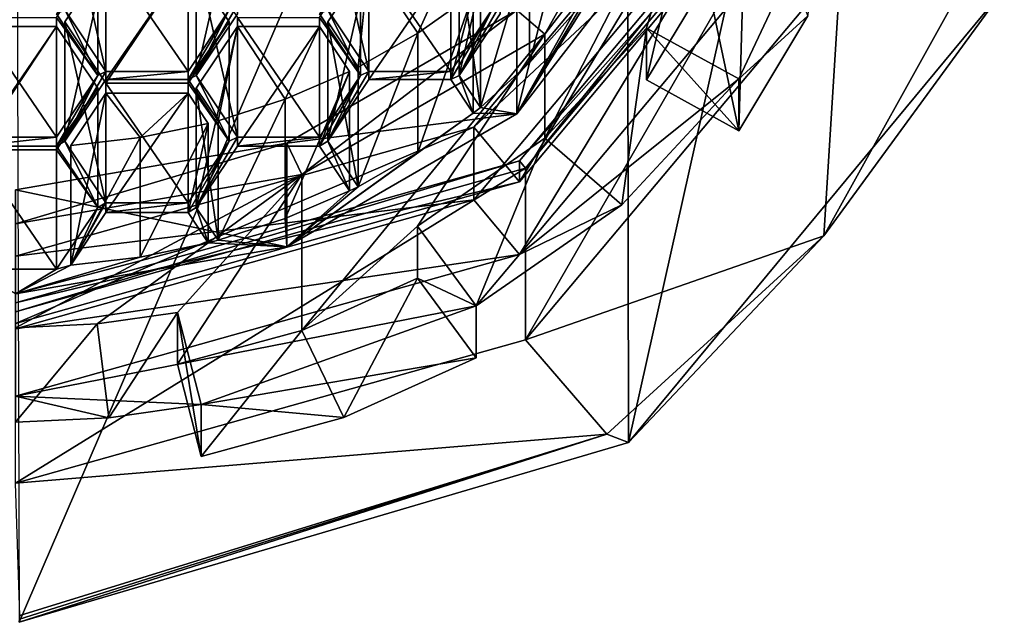
# Model space of a CAD drawing. Units: millimetres. Extents: x -22 to 22, y -179 to 22.
# Drawn here: x 0 to 10, y -179 to -173 of the extents above; entities that cross this region are included whole.
import ezdxf

# ---------------------------------------------------------------- set-up
doc = ezdxf.new("R2010")
doc.units = ezdxf.units.MM
doc.header["$LTSCALE"] = 127.314815
for name, color, linetype in [('222', 7, 'CONTINUOUS'), ('224', 7, 'CONTINUOUS'), ('226', 7, 'CONTINUOUS'), ('227', 7, 'CONTINUOUS'), ('228', 7, 'CONTINUOUS'), ('229', 7, 'CONTINUOUS'), ('230', 7, 'CONTINUOUS'), ('231', 7, 'CONTINUOUS'), ('234', 7, 'CONTINUOUS'), ('236', 7, 'CONTINUOUS'), ('237', 7, 'CONTINUOUS'), ('266', 7, 'CONTINUOUS'), ('267', 7, 'CONTINUOUS'), ('270', 7, 'CONTINUOUS'), ('271', 7, 'CONTINUOUS'), ('272', 7, 'CONTINUOUS'), ('273', 7, 'CONTINUOUS'), ('277', 7, 'CONTINUOUS'), ('284', 7, 'CONTINUOUS'), ('285', 7, 'CONTINUOUS'), ('286', 7, 'CONTINUOUS'), ('287', 7, 'CONTINUOUS'), ('288', 7, 'CONTINUOUS'), ('289', 7, 'CONTINUOUS'), ('29', 7, 'CONTINUOUS'), ('290', 7, 'CONTINUOUS'), ('291', 7, 'CONTINUOUS'), ('295', 7, 'CONTINUOUS'), ('296', 7, 'CONTINUOUS'), ('297', 7, 'CONTINUOUS'), ('298', 7, 'CONTINUOUS'), ('299', 7, 'CONTINUOUS'), ('309', 7, 'CONTINUOUS'), ('310', 7, 'CONTINUOUS'), ('311', 7, 'CONTINUOUS'), ('313', 7, 'CONTINUOUS'), ('314', 7, 'CONTINUOUS'), ('315', 7, 'CONTINUOUS'), ('316', 7, 'CONTINUOUS'), ('317', 7, 'CONTINUOUS'), ('318', 7, 'CONTINUOUS'), ('319', 7, 'CONTINUOUS'), ('320', 7, 'CONTINUOUS'), ('321', 7, 'CONTINUOUS'), ('322', 7, 'CONTINUOUS'), ('323', 7, 'CONTINUOUS'), ('324', 7, 'CONTINUOUS'), ('325', 7, 'CONTINUOUS'), ('327', 7, 'CONTINUOUS'), ('328', 7, 'CONTINUOUS'), ('365', 7, 'CONTINUOUS'), ('369', 7, 'CONTINUOUS'), ('370', 7, 'CONTINUOUS'), ('39', 7, 'CONTINUOUS'), ('42', 7, 'CONTINUOUS'), ('44', 7, 'CONTINUOUS'), ('698', 7, 'CONTINUOUS'), ('700', 7, 'CONTINUOUS'), ('704', 7, 'CONTINUOUS')]:
    doc.layers.add(name, color=color, linetype=linetype)

msp = doc.modelspace()

# ---------------------------------------------------------------- linework, layer by layer
at = {"layer": '222', "color": 252, "linetype": 'Continuous', "true_color": 0x8c8c8c}
for points in [[(7.1328, -170.5574, 218.6704), (4.8495, -174.33, 220.8486), (4.4085, -173.8046, 220.5452), (7.1328, -170.5574, 218.6704)], [(7.8462, -170.7577, 218.7861), (4.8495, -174.33, 220.8486), (7.1328, -170.5574, 218.6704), (7.8462, -170.7577, 218.7861)], [(4.8495, -174.33, 220.8486), (0, -175.6947, 221.6365), (4.4085, -173.8046, 220.5452), (4.8495, -174.33, 220.8486)], [(4.4085, -173.8046, 220.5452), (0, -175.6947, 221.6365), (0, -175.0452, 221.2615), (4.4085, -173.8046, 220.5452)]]:
    msp.add_3dface(points, dxfattribs=at)
at = {"layer": '224', "color": 252, "linetype": 'Continuous', "true_color": 0x8c8c8c}
for points in [[(7.1328, -171.2574, 217.458), (4.4085, -174.5046, 219.3328), (4.8495, -175.03, 219.6361), (7.1328, -171.2574, 217.458)], [(7.8462, -171.4577, 217.5737), (7.1328, -171.2574, 217.458), (4.8495, -175.03, 219.6361), (7.8462, -171.4577, 217.5737)], [(4.4085, -174.5046, 219.3328), (0, -175.7452, 220.049), (4.8495, -175.03, 219.6361), (4.4085, -174.5046, 219.3328)], [(4.8495, -175.03, 219.6361), (0, -175.7452, 220.049), (0, -176.3947, 220.424), (4.8495, -175.03, 219.6361)]]:
    msp.add_3dface(points, dxfattribs=at)
at = {"layer": '226', "color": 252, "linetype": 'Continuous', "true_color": 0x8c8c8c}
for points in [[(6.6521, -172.3858, 216.3774), (7.0293, -171.3496, 215.7792), (6.958, -173.8388, 217.2164), (6.6521, -172.3858, 216.3774)], [(6.958, -173.8388, 217.2164), (7.0293, -171.3496, 215.7792), (7.622, -172.7341, 216.5785), (6.958, -173.8388, 217.2164)], [(6.0724, -173.3503, 216.9343), (6.6521, -172.3858, 216.3774), (6.958, -173.8388, 217.2164), (6.0724, -173.3503, 216.9343)], [(2.7558, -175.7605, 218.3258), (3.8686, -175.2589, 218.0362), (3.1573, -176.6008, 218.811), (2.7558, -175.7605, 218.3258)], [(3.8686, -175.2589, 218.0362), (4.4327, -176.0258, 218.479), (3.1573, -176.6008, 218.811), (3.8686, -175.2589, 218.0362)], [(1.5584, -176.0876, 218.5147), (2.7558, -175.7605, 218.3258), (1.7856, -176.9754, 219.0272), (1.5584, -176.0876, 218.5147)], [(1.7856, -176.9754, 219.0272), (2.7558, -175.7605, 218.3258), (3.1573, -176.6008, 218.811), (1.7856, -176.9754, 219.0272)]]:
    msp.add_3dface(points, dxfattribs=at)
at = {"layer": '227', "color": 252, "linetype": 'Continuous', "true_color": 0x8c8c8c}
for points in [[(7.8454, -170.5593, 219.1334), (4.8496, -174.1293, 221.1946), (7.8462, -170.7577, 218.7861), (7.8454, -170.5593, 219.1334)], [(4.8496, -174.1293, 221.1946), (4.8495, -174.33, 220.8486), (7.8462, -170.7577, 218.7861), (4.8496, -174.1293, 221.1946)], [(4.8496, -174.1293, 221.1946), (0, -175.4947, 221.9829), (4.8495, -174.33, 220.8486), (4.8496, -174.1293, 221.1946)], [(0, -175.4947, 221.9829), (0, -175.6947, 221.6365), (4.8495, -174.33, 220.8486), (0, -175.4947, 221.9829)]]:
    msp.add_3dface(points, dxfattribs=at)
at = {"layer": '228', "color": 252, "linetype": 'Continuous', "true_color": 0x8c8c8c}
for points in [[(7.1328, -170.5574, 218.6704), (4.4085, -173.8046, 220.5452), (7.1328, -171.2574, 217.458), (7.1328, -170.5574, 218.6704)], [(4.4085, -173.8046, 220.5452), (4.4085, -174.5046, 219.3328), (7.1328, -171.2574, 217.458), (4.4085, -173.8046, 220.5452)], [(4.4085, -173.8046, 220.5452), (0, -175.0452, 221.2615), (4.4085, -174.5046, 219.3328), (4.4085, -173.8046, 220.5452)], [(0, -175.0452, 221.2615), (0, -175.7452, 220.049), (4.4085, -174.5046, 219.3328), (0, -175.0452, 221.2615)]]:
    msp.add_3dface(points, dxfattribs=at)
at = {"layer": '229', "color": 252, "linetype": 'Continuous', "true_color": 0x8c8c8c}
for points in [[(7.8462, -171.4577, 217.5737), (4.8495, -175.03, 219.6361), (6.958, -173.3388, 218.0824), (7.8462, -171.4577, 217.5737)], [(7.622, -172.7341, 216.5785), (7.8462, -171.4577, 217.5737), (6.958, -173.3388, 218.0824), (7.622, -172.7341, 216.5785)], [(6.958, -173.8388, 217.2164), (7.622, -172.7341, 216.5785), (6.958, -173.3388, 218.0824), (6.958, -173.8388, 217.2164)], [(6.958, -173.3388, 218.0824), (4.8495, -175.03, 219.6361), (5.8336, -174.5521, 218.7828), (6.958, -173.3388, 218.0824)], [(5.8336, -174.5521, 218.7828), (4.8495, -175.03, 219.6361), (4.4327, -175.5258, 219.345), (5.8336, -174.5521, 218.7828)], [(4.8495, -175.03, 219.6361), (0, -176.3947, 220.424), (4.4327, -175.5258, 219.345), (4.8495, -175.03, 219.6361)], [(4.4327, -175.5258, 219.345), (0, -176.3947, 220.424), (1.7856, -176.4754, 219.8932), (4.4327, -175.5258, 219.345)], [(4.4327, -176.0258, 218.479), (4.4327, -175.5258, 219.345), (1.7856, -176.4754, 219.8932), (4.4327, -176.0258, 218.479)], [(3.1573, -176.6008, 218.811), (4.4327, -176.0258, 218.479), (1.7856, -176.4754, 219.8932), (3.1573, -176.6008, 218.811)], [(0, -176.3947, 220.424), (0, -176.6447, 219.991), (0.8985, -176.6022, 219.9665), (0, -176.3947, 220.424)], [(1.7856, -176.4754, 219.8932), (0, -176.3947, 220.424), (0.8985, -176.6022, 219.9665), (1.7856, -176.4754, 219.8932)], [(1.7856, -176.9754, 219.0272), (3.1573, -176.6008, 218.811), (1.7856, -176.4754, 219.8932), (1.7856, -176.9754, 219.0272)]]:
    msp.add_3dface(points, dxfattribs=at)
at = {"layer": '230', "color": 252, "linetype": 'Continuous', "true_color": 0x8c8c8c}
for points in [[(6.0724, -172.8503, 217.8003), (5.0911, -173.909, 218.4116), (6.6518, -170.8861, 218.9757), (6.0724, -172.8503, 217.8003)], [(6.6518, -170.8861, 218.9757), (5.0911, -173.909, 218.4116), (5.0912, -172.9091, 220.1437), (6.6518, -170.8861, 218.9757)], [(6.6521, -172.3858, 216.3774), (6.0724, -173.3503, 216.9343), (6.6518, -170.8861, 218.9757), (6.6521, -172.3858, 216.3774)], [(6.0724, -173.3503, 216.9343), (6.0724, -172.8503, 217.8003), (6.6518, -170.8861, 218.9757), (6.0724, -173.3503, 216.9343)], [(5.0912, -172.9091, 220.1437), (2.7558, -175.7605, 218.3258), (2.7553, -174.2607, 220.924), (5.0912, -172.9091, 220.1437)], [(3.8686, -174.7589, 218.9022), (2.7558, -175.7605, 218.3258), (5.0912, -172.9091, 220.1437), (3.8686, -174.7589, 218.9022)], [(5.0911, -173.909, 218.4116), (3.8686, -174.7589, 218.9022), (5.0912, -172.9091, 220.1437), (5.0911, -173.909, 218.4116)], [(0, -174.7354, 221.1981), (2.7553, -174.2607, 220.924), (0, -175.7354, 219.466), (0, -174.7354, 221.1981)], [(0, -175.7354, 219.466), (2.7553, -174.2607, 220.924), (0.7849, -175.6982, 219.4446), (0, -175.7354, 219.466)], [(0.7849, -175.6982, 219.4446), (2.7553, -174.2607, 220.924), (1.5584, -175.5876, 219.3807), (0.7849, -175.6982, 219.4446)], [(2.7558, -175.7605, 218.3258), (1.5584, -176.0876, 218.5147), (2.7553, -174.2607, 220.924), (2.7558, -175.7605, 218.3258)], [(2.7553, -174.2607, 220.924), (1.5584, -176.0876, 218.5147), (1.5584, -175.5876, 219.3807), (2.7553, -174.2607, 220.924)], [(3.8686, -175.2589, 218.0362), (2.7558, -175.7605, 218.3258), (3.8686, -174.7589, 218.9022), (3.8686, -175.2589, 218.0362)]]:
    msp.add_3dface(points, dxfattribs=at)
at = {"layer": '231', "color": 252, "linetype": 'Continuous', "true_color": 0x8c8c8c}
for points in [[(4.8232, -173.6774, 218.2779), (5.8476, -172.036, 217.3302), (6.3022, -171.7604, 217.1711), (4.8232, -173.6774, 218.2779)], [(5.4526, -172.6285, 217.6723), (5.8476, -172.036, 217.3302), (4.8232, -173.6774, 218.2779), (5.4526, -172.6285, 217.6723)], [(0.79, -173.3076, 218.0643), (0.395, -172.7151, 217.7223), (0.4744, -172.6754, 217.6993), (0.79, -173.3076, 218.0643)], [(0.8694, -173.2679, 218.0414), (0.79, -173.3076, 218.0643), (0.4744, -172.6754, 217.6993), (0.8694, -173.2679, 218.0414)], [(1.6594, -173.3473, 218.0873), (1.6594, -173.2679, 218.0414), (2.0544, -172.6754, 217.6993), (1.6594, -173.3473, 218.0873)], [(1.6594, -173.3473, 218.0873), (2.0544, -172.6754, 217.6993), (1.7388, -173.3076, 218.0643), (1.6594, -173.3473, 218.0873)], [(1.7388, -173.3076, 218.0643), (2.0544, -172.6754, 217.6993), (2.1338, -172.6285, 217.6723), (1.7388, -173.3076, 218.0643)], [(2.1338, -172.7151, 217.7223), (1.7388, -173.3076, 218.0643), (2.1338, -172.6285, 217.6723), (2.1338, -172.7151, 217.7223)], [(3.3188, -173.3076, 218.0643), (2.9238, -172.7151, 217.7223), (3.0032, -172.6754, 217.6993), (3.3188, -173.3076, 218.0643)], [(3.3982, -173.2679, 218.0414), (3.3188, -173.3076, 218.0643), (3.0032, -172.6754, 217.6993), (3.3982, -173.2679, 218.0414)], [(4.2676, -173.3076, 218.0643), (4.1882, -173.3473, 218.0873), (4.5832, -172.6754, 217.6993), (4.2676, -173.3076, 218.0643)], [(4.5832, -172.6754, 217.6993), (4.1882, -173.3473, 218.0873), (4.1882, -173.2679, 218.0414), (4.5832, -172.6754, 217.6993)], [(4.6626, -172.7151, 217.7223), (4.2676, -173.3076, 218.0643), (4.6626, -172.6285, 217.6723), (4.6626, -172.7151, 217.7223)], [(4.6626, -172.6285, 217.6723), (4.2676, -173.3076, 218.0643), (4.5832, -172.6754, 217.6993), (4.6626, -172.6285, 217.6723)], [(5.366, -172.715, 217.7222), (5.4526, -172.6285, 217.6723), (4.8232, -173.6774, 218.2779), (5.366, -172.715, 217.7222)], [(4.9465, -173.1852, 217.9937), (5.366, -172.715, 217.7222), (4.8232, -173.6774, 218.2779), (4.9465, -173.1852, 217.9937)], [(5.8336, -174.5521, 218.7828), (5.0911, -173.909, 218.4116), (6.0724, -172.8503, 217.8003), (5.8336, -174.5521, 218.7828)], [(6.958, -173.3388, 218.0824), (5.8336, -174.5521, 218.7828), (6.0724, -172.8503, 217.8003), (6.958, -173.3388, 218.0824)], [(4.4723, -173.6147, 218.2416), (4.9465, -173.1852, 217.9937), (4.8232, -173.6774, 218.2779), (4.4723, -173.6147, 218.2416)], [(0.4744, -173.9398, 218.4293), (0.79, -173.3076, 218.0643), (0.8694, -173.2679, 218.0414), (0.4744, -173.9398, 218.4293)], [(0.8694, -173.3473, 218.0873), (0.4744, -173.9398, 218.4293), (0.8694, -173.2679, 218.0414), (0.8694, -173.3473, 218.0873)], [(1.6594, -173.3473, 218.0873), (0.8694, -173.3473, 218.0873), (1.6594, -173.2679, 218.0414), (1.6594, -173.3473, 218.0873)], [(1.6594, -173.2679, 218.0414), (0.8694, -173.3473, 218.0873), (0.8694, -173.2679, 218.0414), (1.6594, -173.2679, 218.0414)], [(3.3982, -173.3473, 218.0873), (3.0032, -173.9398, 218.4293), (3.3982, -173.2679, 218.0414), (3.3982, -173.3473, 218.0873)], [(3.0032, -173.9398, 218.4293), (3.3188, -173.3076, 218.0643), (3.3982, -173.2679, 218.0414), (3.0032, -173.9398, 218.4293)], [(4.1882, -173.3473, 218.0873), (3.3982, -173.3473, 218.0873), (4.1882, -173.2679, 218.0414), (4.1882, -173.3473, 218.0873)], [(3.3982, -173.3473, 218.0873), (3.3982, -173.2679, 218.0414), (4.1882, -173.2679, 218.0414), (3.3982, -173.3473, 218.0873)], [(0.79, -173.3076, 218.0643), (0.395, -173.9867, 218.4564), (0.395, -173.9001, 218.4064), (0.79, -173.3076, 218.0643)], [(0.395, -173.9867, 218.4564), (0.79, -173.3076, 218.0643), (0.4744, -173.9398, 218.4293), (0.395, -173.9867, 218.4564)], [(2.0544, -173.9398, 218.4293), (1.6594, -173.3473, 218.0873), (1.7388, -173.3076, 218.0643), (2.0544, -173.9398, 218.4293)], [(2.1338, -173.9001, 218.4064), (2.0544, -173.9398, 218.4293), (1.7388, -173.3076, 218.0643), (2.1338, -173.9001, 218.4064)], [(3.0032, -173.9398, 218.4293), (2.9238, -173.9867, 218.4564), (3.3188, -173.3076, 218.0643), (3.0032, -173.9398, 218.4293)], [(2.9238, -173.9867, 218.4564), (2.9238, -173.9001, 218.4064), (3.3188, -173.3076, 218.0643), (2.9238, -173.9867, 218.4564)], [(4.2676, -173.3076, 218.0643), (4.4034, -173.6701, 218.2736), (4.1882, -173.3473, 218.0873), (4.2676, -173.3076, 218.0643)], [(4.2676, -173.3076, 218.0643), (4.4723, -173.6147, 218.2416), (4.4034, -173.6701, 218.2736), (4.2676, -173.3076, 218.0643)], [(4.4034, -173.6701, 218.2736), (4.4723, -173.6147, 218.2416), (4.8232, -173.6774, 218.2779), (4.4034, -173.6701, 218.2736)], [(3.8708, -174.0491, 218.4925), (4.4034, -173.6701, 218.2736), (2.6106, -174.9577, 219.017), (3.8708, -174.0491, 218.4925)], [(2.6106, -174.9577, 219.017), (4.4034, -173.6701, 218.2736), (4.8232, -173.6774, 218.2779), (2.6106, -174.9577, 219.017)], [(0.395, -173.9867, 218.4564), (-0.395, -173.9867, 218.4564), (0.395, -173.9001, 218.4064), (0.395, -173.9867, 218.4564)], [(0.395, -173.9001, 218.4064), (-0.395, -173.9867, 218.4564), (-0.395, -173.9001, 218.4064), (0.395, -173.9001, 218.4064)], [(0.79, -174.5792, 218.7985), (0.395, -173.9867, 218.4564), (0.4744, -173.9398, 218.4293), (0.79, -174.5792, 218.7985)], [(0.8694, -174.5323, 218.7714), (0.79, -174.5792, 218.7985), (0.4744, -173.9398, 218.4293), (0.8694, -174.5323, 218.7714)], [(1.6594, -174.5323, 218.7714), (2.0544, -173.9398, 218.4293), (1.6594, -174.6261, 218.8256), (1.6594, -174.5323, 218.7714)], [(1.6594, -174.6261, 218.8256), (2.0544, -173.9398, 218.4293), (1.7388, -174.5792, 218.7985), (1.6594, -174.6261, 218.8256)], [(1.7388, -174.5792, 218.7985), (2.0544, -173.9398, 218.4293), (2.1338, -173.9001, 218.4064), (1.7388, -174.5792, 218.7985)], [(2.1338, -173.9867, 218.4564), (1.7388, -174.5792, 218.7985), (2.1338, -173.9001, 218.4064), (2.1338, -173.9867, 218.4564)], [(2.9238, -173.9867, 218.4564), (2.1338, -173.9867, 218.4564), (2.9238, -173.9001, 218.4064), (2.9238, -173.9867, 218.4564)], [(2.9238, -173.9001, 218.4064), (2.1338, -173.9867, 218.4564), (2.1338, -173.9001, 218.4064), (2.9238, -173.9001, 218.4064)], [(3.0032, -173.9398, 218.4293), (3.2119, -174.4188, 218.7059), (2.9238, -173.9867, 218.4564), (3.0032, -173.9398, 218.4293)], [(3.0032, -173.9398, 218.4293), (3.2949, -174.3774, 218.682), (3.2119, -174.4188, 218.7059), (3.0032, -173.9398, 218.4293)], [(4.4327, -175.5258, 219.345), (3.8686, -174.7589, 218.9022), (5.0911, -173.909, 218.4116), (4.4327, -175.5258, 219.345)], [(5.8336, -174.5521, 218.7828), (4.4327, -175.5258, 219.345), (5.0911, -173.909, 218.4116), (5.8336, -174.5521, 218.7828)], [(3.2949, -174.3774, 218.682), (3.8708, -174.0491, 218.4925), (2.6106, -174.9577, 219.017), (3.2949, -174.3774, 218.682)], [(2.5945, -174.6849, 218.8595), (3.2119, -174.4188, 218.7059), (2.6106, -174.9577, 219.017), (2.5945, -174.6849, 218.8595)], [(3.2119, -174.4188, 218.7059), (3.2949, -174.3774, 218.682), (2.6106, -174.9577, 219.017), (3.2119, -174.4188, 218.7059)], [(0.395, -175.1717, 219.1406), (0.79, -174.5792, 218.7985), (0.5321, -175.132, 219.1177), (0.395, -175.1717, 219.1406)], [(0.79, -174.5792, 218.7985), (0.8694, -174.5323, 218.7714), (0.5321, -175.132, 219.1177), (0.79, -174.5792, 218.7985)], [(0.5321, -175.132, 219.1177), (0.8694, -174.5323, 218.7714), (0.8694, -174.6261, 218.8256), (0.5321, -175.132, 219.1177)], [(0.8694, -174.5323, 218.7714), (1.6594, -174.5323, 218.7714), (0.8694, -174.6261, 218.8256), (0.8694, -174.5323, 218.7714)], [(0.8694, -174.6261, 218.8256), (1.6594, -174.5323, 218.7714), (1.6594, -174.6261, 218.8256), (0.8694, -174.6261, 218.8256)], [(1.8539, -174.9179, 218.9941), (1.6594, -174.6261, 218.8256), (1.7388, -174.5792, 218.7985), (1.8539, -174.9179, 218.9941)], [(1.9481, -174.8931, 218.9797), (1.8539, -174.9179, 218.9941), (1.7388, -174.5792, 218.7985), (1.9481, -174.8931, 218.9797)], [(1.9481, -174.8931, 218.9797), (2.5945, -174.6849, 218.8595), (2.6106, -174.9577, 219.017), (1.9481, -174.8931, 218.9797)], [(1.9481, -174.8931, 218.9797), (2.6106, -174.9577, 219.017), (1.8539, -174.9179, 218.9941), (1.9481, -174.8931, 218.9797)], [(1.1994, -175.0545, 219.0729), (1.8539, -174.9179, 218.9941), (0, -175.4075, 219.2767), (1.1994, -175.0545, 219.0729)], [(0, -175.4075, 219.2767), (1.8539, -174.9179, 218.9941), (2.6106, -174.9577, 219.017), (0, -175.4075, 219.2767)], [(0.5321, -175.132, 219.1177), (1.1994, -175.0545, 219.0729), (0, -175.4075, 219.2767), (0.5321, -175.132, 219.1177)], [(-0.395, -175.1717, 219.1406), (0.395, -175.1717, 219.1406), (0, -175.4075, 219.2767), (-0.395, -175.1717, 219.1406)], [(0.395, -175.1717, 219.1406), (0.5321, -175.132, 219.1177), (0, -175.4075, 219.2767), (0.395, -175.1717, 219.1406)], [(0.8985, -176.6022, 219.9665), (0.7849, -175.6982, 219.4446), (1.5584, -175.5876, 219.3807), (0.8985, -176.6022, 219.9665)], [(1.7856, -176.4754, 219.8932), (0.8985, -176.6022, 219.9665), (1.5584, -175.5876, 219.3807), (1.7856, -176.4754, 219.8932)], [(0.8985, -176.6022, 219.9665), (0, -176.6447, 219.991), (0.7849, -175.6982, 219.4446), (0.8985, -176.6022, 219.9665)], [(0, -176.6447, 219.991), (0, -175.7354, 219.466), (0.7849, -175.6982, 219.4446), (0, -176.6447, 219.991)]]:
    msp.add_3dface(points, dxfattribs=at)
at = {"layer": '234', "color": 252, "linetype": 'Continuous', "true_color": 0x8c8c8c}
for points in [[(1.5584, -176.0876, 218.5147), (1.7856, -176.9754, 219.0272), (1.5584, -175.5876, 219.3807), (1.5584, -176.0876, 218.5147)], [(1.7856, -176.9754, 219.0272), (1.7856, -176.4754, 219.8932), (1.5584, -175.5876, 219.3807), (1.7856, -176.9754, 219.0272)]]:
    msp.add_3dface(points, dxfattribs=at)
at = {"layer": '236', "color": 252, "linetype": 'Continuous', "true_color": 0x8c8c8c}
for points in [[(6.0724, -173.3503, 216.9343), (6.958, -173.8388, 217.2164), (6.0724, -172.8503, 217.8003), (6.0724, -173.3503, 216.9343)], [(6.958, -173.8388, 217.2164), (6.958, -173.3388, 218.0824), (6.0724, -172.8503, 217.8003), (6.958, -173.8388, 217.2164)]]:
    msp.add_3dface(points, dxfattribs=at)
at = {"layer": '237', "color": 252, "linetype": 'Continuous', "true_color": 0x8c8c8c}
for points in [[(4.4327, -175.5258, 219.345), (3.8686, -175.2589, 218.0362), (3.8686, -174.7589, 218.9022), (4.4327, -175.5258, 219.345)], [(4.4327, -176.0258, 218.479), (3.8686, -175.2589, 218.0362), (4.4327, -175.5258, 219.345), (4.4327, -176.0258, 218.479)]]:
    msp.add_3dface(points, dxfattribs=at)
at = {"layer": '266', "color": 252, "linetype": 'Continuous', "true_color": 0x8c8c8c}
for points in [[(0.395, -174.0217, 221.1324), (0.79, -173.4292, 220.7904), (0.79, -174.5792, 218.7985), (0.395, -174.0217, 221.1324)], [(0.395, -174.0217, 221.1324), (0.79, -174.5792, 218.7985), (0.395, -175.1717, 219.1406), (0.395, -174.0217, 221.1324)]]:
    msp.add_3dface(points, dxfattribs=at)
at = {"layer": '267', "color": 252, "linetype": 'Continuous', "true_color": 0x8c8c8c}
for points in [[(-0.395, -174.0217, 221.1324), (0.395, -174.0217, 221.1324), (0.395, -175.1717, 219.1406), (-0.395, -174.0217, 221.1324)], [(-0.395, -174.0217, 221.1324), (0.395, -175.1717, 219.1406), (-0.395, -175.1717, 219.1406), (-0.395, -174.0217, 221.1324)]]:
    msp.add_3dface(points, dxfattribs=at)
at = {"layer": '270', "color": 252, "linetype": 'Continuous', "true_color": 0x8c8c8c}
for points in [[(0.395, -172.8367, 220.4483), (-0.395, -172.8367, 220.4483), (-0.395, -173.9867, 218.4564), (0.395, -172.8367, 220.4483)], [(0.395, -172.8367, 220.4483), (-0.395, -173.9867, 218.4564), (0.395, -173.9867, 218.4564), (0.395, -172.8367, 220.4483)]]:
    msp.add_3dface(points, dxfattribs=at)
at = {"layer": '271', "color": 252, "linetype": 'Continuous', "true_color": 0x8c8c8c}
for points in [[(0.79, -173.4292, 220.7904), (0.395, -172.8367, 220.4483), (0.395, -173.9867, 218.4564), (0.79, -173.4292, 220.7904)], [(0.79, -174.5792, 218.7985), (0.79, -173.4292, 220.7904), (0.395, -173.9867, 218.4564), (0.79, -174.5792, 218.7985)]]:
    msp.add_3dface(points, dxfattribs=at)
at = {"layer": '272', "color": 252, "linetype": 'Continuous', "true_color": 0x8c8c8c}
for points in [[(0.395, -172.7501, 220.3983), (0.79, -172.1576, 220.0562), (0.79, -173.3076, 218.0643), (0.395, -172.7501, 220.3983)], [(0.395, -172.7501, 220.3983), (0.79, -173.3076, 218.0643), (0.395, -173.9001, 218.4064), (0.395, -172.7501, 220.3983)]]:
    msp.add_3dface(points, dxfattribs=at)
at = {"layer": '273', "color": 252, "linetype": 'Continuous', "true_color": 0x8c8c8c}
for points in [[(-0.395, -172.7501, 220.3983), (0.395, -172.7501, 220.3983), (0.395, -173.9001, 218.4064), (-0.395, -172.7501, 220.3983)], [(-0.395, -172.7501, 220.3983), (0.395, -173.9001, 218.4064), (-0.395, -173.9001, 218.4064), (-0.395, -172.7501, 220.3983)]]:
    msp.add_3dface(points, dxfattribs=at)
at = {"layer": '277', "color": 252, "linetype": 'Continuous', "true_color": 0x8c8c8c}
msp.add_3dface([(0.79, -173.3076, 218.0643), (0.79, -172.1576, 220.0562), (0.395, -172.7151, 217.7223), (0.79, -173.3076, 218.0643)], dxfattribs=at)
at = {"layer": '284', "color": 252, "linetype": 'Continuous', "true_color": 0x8c8c8c}
for points in [[(2.0544, -172.7898, 220.4212), (1.6594, -172.1973, 220.0791), (1.6594, -173.3473, 218.0873), (2.0544, -172.7898, 220.4212)], [(2.0544, -172.7898, 220.4212), (1.6594, -173.3473, 218.0873), (2.0544, -173.9398, 218.4293), (2.0544, -172.7898, 220.4212)]]:
    msp.add_3dface(points, dxfattribs=at)
at = {"layer": '285', "color": 252, "linetype": 'Continuous', "true_color": 0x8c8c8c}
for points in [[(1.6594, -173.3823, 220.7633), (2.0544, -172.7898, 220.4212), (2.0544, -173.9398, 218.4293), (1.6594, -173.3823, 220.7633)], [(1.6594, -173.3823, 220.7633), (2.0544, -173.9398, 218.4293), (1.6594, -174.5323, 218.7714), (1.6594, -173.3823, 220.7633)]]:
    msp.add_3dface(points, dxfattribs=at)
at = {"layer": '286', "color": 252, "linetype": 'Continuous', "true_color": 0x8c8c8c}
for points in [[(0.8694, -173.3823, 220.7633), (1.6594, -173.3823, 220.7633), (1.6594, -174.5323, 218.7714), (0.8694, -173.3823, 220.7633)], [(0.8694, -173.3823, 220.7633), (1.6594, -174.5323, 218.7714), (0.8694, -174.5323, 218.7714), (0.8694, -173.3823, 220.7633)]]:
    msp.add_3dface(points, dxfattribs=at)
at = {"layer": '287', "color": 252, "linetype": 'Continuous', "true_color": 0x8c8c8c}
for points in [[(0.4744, -172.7898, 220.4212), (0.8694, -173.3823, 220.7633), (0.8694, -174.5323, 218.7714), (0.4744, -172.7898, 220.4212)], [(0.4744, -172.7898, 220.4212), (0.8694, -174.5323, 218.7714), (0.4744, -173.9398, 218.4293), (0.4744, -172.7898, 220.4212)]]:
    msp.add_3dface(points, dxfattribs=at)
at = {"layer": '288', "color": 252, "linetype": 'Continuous', "true_color": 0x8c8c8c}
for points in [[(0.8694, -172.1973, 220.0791), (0.4744, -172.7898, 220.4212), (0.4744, -173.9398, 218.4293), (0.8694, -172.1973, 220.0791)], [(0.8694, -172.1973, 220.0791), (0.4744, -173.9398, 218.4293), (0.8694, -173.3473, 218.0873), (0.8694, -172.1973, 220.0791)]]:
    msp.add_3dface(points, dxfattribs=at)
at = {"layer": '289', "color": 252, "linetype": 'Continuous', "true_color": 0x8c8c8c}
for points in [[(1.6594, -172.1973, 220.0791), (0.8694, -172.1973, 220.0791), (0.8694, -173.3473, 218.0873), (1.6594, -172.1973, 220.0791)], [(1.6594, -173.3473, 218.0873), (1.6594, -172.1973, 220.0791), (0.8694, -173.3473, 218.0873), (1.6594, -173.3473, 218.0873)]]:
    msp.add_3dface(points, dxfattribs=at)
at = {"layer": '29', "color": 254, "linetype": 'Continuous', "true_color": 0xe6e6e6}
for points in [[(5.8779, -165.0063, 239.8297), (5.8962, -176.8403, 219.3058), (9.5106, -160.6762, 237.3297), (5.8779, -165.0063, 239.8297)], [(5.8962, -176.8403, 219.3058), (9.5139, -172.4725, 216.8773), (9.5106, -160.6762, 237.3297), (5.8962, -176.8403, 219.3058)], [(0, -166.6603, 240.7846), (0.0346, -178.5711, 220.1543), (5.8779, -165.0063, 239.8297), (0, -166.6603, 240.7846)], [(0.0346, -178.5711, 220.1543), (5.8962, -176.8403, 219.3058), (5.8779, -165.0063, 239.8297), (0.0346, -178.5711, 220.1543)]]:
    msp.add_3dface(points, dxfattribs=at)
at = {"layer": '290', "color": 252, "linetype": 'Continuous', "true_color": 0x8c8c8c}
for points in [[(0.8694, -172.1179, 220.0333), (1.6594, -172.1179, 220.0333), (1.6594, -173.2679, 218.0414), (0.8694, -172.1179, 220.0333)], [(0.8694, -172.1179, 220.0333), (1.6594, -173.2679, 218.0414), (0.8694, -173.2679, 218.0414), (0.8694, -172.1179, 220.0333)]]:
    msp.add_3dface(points, dxfattribs=at)
at = {"layer": '291', "color": 252, "linetype": 'Continuous', "true_color": 0x8c8c8c}
for points in [[(0.4744, -171.5254, 219.6912), (0.8694, -172.1179, 220.0333), (0.8694, -173.2679, 218.0414), (0.4744, -171.5254, 219.6912)], [(0.4744, -171.5254, 219.6912), (0.8694, -173.2679, 218.0414), (0.4744, -172.6754, 217.6993), (0.4744, -171.5254, 219.6912)]]:
    msp.add_3dface(points, dxfattribs=at)
at = {"layer": '295', "color": 252, "linetype": 'Continuous', "true_color": 0x8c8c8c}
msp.add_3dface([(1.6594, -173.2679, 218.0414), (1.6594, -172.1179, 220.0333), (2.0544, -172.6754, 217.6993), (1.6594, -173.2679, 218.0414)], dxfattribs=at)
at = {"layer": '296', "color": 252, "linetype": 'Continuous', "true_color": 0x8c8c8c}
for points in [[(1.1994, -173.9045, 221.0648), (1.8539, -173.7679, 220.9859), (1.1994, -175.0545, 219.0729), (1.1994, -173.9045, 221.0648)], [(1.8539, -173.7679, 220.9859), (1.8539, -174.9179, 218.9941), (1.1994, -175.0545, 219.0729), (1.8539, -173.7679, 220.9859)], [(0.5321, -173.982, 221.1095), (1.1994, -173.9045, 221.0648), (0.5321, -175.132, 219.1177), (0.5321, -173.982, 221.1095)], [(1.1994, -173.9045, 221.0648), (1.1994, -175.0545, 219.0729), (0.5321, -175.132, 219.1177), (1.1994, -173.9045, 221.0648)]]:
    msp.add_3dface(points, dxfattribs=at)
at = {"layer": '297', "color": 252, "linetype": 'Continuous', "true_color": 0x8c8c8c}
for points in [[(0.8694, -173.4761, 220.8174), (0.5321, -173.982, 221.1095), (0.5321, -175.132, 219.1177), (0.8694, -173.4761, 220.8174)], [(0.8694, -173.4761, 220.8174), (0.5321, -175.132, 219.1177), (0.8694, -174.6261, 218.8256), (0.8694, -173.4761, 220.8174)]]:
    msp.add_3dface(points, dxfattribs=at)
at = {"layer": '298', "color": 252, "linetype": 'Continuous', "true_color": 0x8c8c8c}
for points in [[(1.6594, -173.4761, 220.8174), (0.8694, -173.4761, 220.8174), (0.8694, -174.6261, 218.8256), (1.6594, -173.4761, 220.8174)], [(1.6594, -173.4761, 220.8174), (0.8694, -174.6261, 218.8256), (1.6594, -174.6261, 218.8256), (1.6594, -173.4761, 220.8174)]]:
    msp.add_3dface(points, dxfattribs=at)
at = {"layer": '299', "color": 252, "linetype": 'Continuous', "true_color": 0x8c8c8c}
for points in [[(1.8539, -173.7679, 220.9859), (1.6594, -173.4761, 220.8174), (1.6594, -174.6261, 218.8256), (1.8539, -173.7679, 220.9859)], [(1.8539, -174.9179, 218.9941), (1.8539, -173.7679, 220.9859), (1.6594, -174.6261, 218.8256), (1.8539, -174.9179, 218.9941)]]:
    msp.add_3dface(points, dxfattribs=at)
at = {"layer": '309', "color": 252, "linetype": 'Continuous', "true_color": 0x8c8c8c}
for points in [[(4.9465, -172.0352, 219.9856), (5.366, -171.565, 219.7141), (4.9465, -173.1852, 217.9937), (4.9465, -172.0352, 219.9856)], [(5.366, -171.565, 219.7141), (5.366, -172.715, 217.7222), (4.9465, -173.1852, 217.9937), (5.366, -171.565, 219.7141)], [(4.4723, -172.4647, 220.2335), (4.9465, -172.0352, 219.9856), (4.4723, -173.6147, 218.2416), (4.4723, -172.4647, 220.2335)], [(4.9465, -172.0352, 219.9856), (4.9465, -173.1852, 217.9937), (4.4723, -173.6147, 218.2416), (4.9465, -172.0352, 219.9856)]]:
    msp.add_3dface(points, dxfattribs=at)
at = {"layer": '310', "color": 252, "linetype": 'Continuous', "true_color": 0x8c8c8c}
for points in [[(4.2676, -172.1576, 220.0562), (4.4723, -172.4647, 220.2335), (4.4723, -173.6147, 218.2416), (4.2676, -172.1576, 220.0562)], [(4.2676, -172.1576, 220.0562), (4.4723, -173.6147, 218.2416), (4.2676, -173.3076, 218.0643), (4.2676, -172.1576, 220.0562)]]:
    msp.add_3dface(points, dxfattribs=at)
at = {"layer": '311', "color": 252, "linetype": 'Continuous', "true_color": 0x8c8c8c}
for points in [[(4.6626, -171.5651, 219.7141), (4.2676, -172.1576, 220.0562), (4.2676, -173.3076, 218.0643), (4.6626, -171.5651, 219.7141)], [(4.6626, -171.5651, 219.7141), (4.2676, -173.3076, 218.0643), (4.6626, -172.7151, 217.7223), (4.6626, -171.5651, 219.7141)]]:
    msp.add_3dface(points, dxfattribs=at)
at = {"layer": '313', "color": 252, "linetype": 'Continuous', "true_color": 0x8c8c8c}
for points in [[(3.8708, -172.8991, 220.4843), (4.4034, -172.5201, 220.2655), (3.8708, -174.0491, 218.4925), (3.8708, -172.8991, 220.4843)], [(4.4034, -172.5201, 220.2655), (4.4034, -173.6701, 218.2736), (3.8708, -174.0491, 218.4925), (4.4034, -172.5201, 220.2655)], [(3.2949, -173.2274, 220.6739), (3.8708, -172.8991, 220.4843), (3.2949, -174.3774, 218.682), (3.2949, -173.2274, 220.6739)], [(3.8708, -172.8991, 220.4843), (3.8708, -174.0491, 218.4925), (3.2949, -174.3774, 218.682), (3.8708, -172.8991, 220.4843)]]:
    msp.add_3dface(points, dxfattribs=at)
at = {"layer": '314', "color": 252, "linetype": 'Continuous', "true_color": 0x8c8c8c}
for points in [[(3.0032, -172.7898, 220.4212), (3.2949, -173.2274, 220.6739), (3.2949, -174.3774, 218.682), (3.0032, -172.7898, 220.4212)], [(3.0032, -172.7898, 220.4212), (3.2949, -174.3774, 218.682), (3.0032, -173.9398, 218.4293), (3.0032, -172.7898, 220.4212)]]:
    msp.add_3dface(points, dxfattribs=at)
at = {"layer": '315', "color": 252, "linetype": 'Continuous', "true_color": 0x8c8c8c}
for points in [[(3.3982, -172.1973, 220.0791), (3.0032, -172.7898, 220.4212), (3.0032, -173.9398, 218.4293), (3.3982, -172.1973, 220.0791)], [(3.3982, -172.1973, 220.0791), (3.0032, -173.9398, 218.4293), (3.3982, -173.3473, 218.0873), (3.3982, -172.1973, 220.0791)]]:
    msp.add_3dface(points, dxfattribs=at)
at = {"layer": '316', "color": 252, "linetype": 'Continuous', "true_color": 0x8c8c8c}
for points in [[(4.1882, -172.1973, 220.0791), (3.3982, -172.1973, 220.0791), (3.3982, -173.3473, 218.0873), (4.1882, -172.1973, 220.0791)], [(4.1882, -172.1973, 220.0791), (3.3982, -173.3473, 218.0873), (4.1882, -173.3473, 218.0873), (4.1882, -172.1973, 220.0791)]]:
    msp.add_3dface(points, dxfattribs=at)
at = {"layer": '317', "color": 252, "linetype": 'Continuous', "true_color": 0x8c8c8c}
for points in [[(4.4034, -172.5201, 220.2655), (4.1882, -172.1973, 220.0791), (4.1882, -173.3473, 218.0873), (4.4034, -172.5201, 220.2655)], [(4.4034, -173.6701, 218.2736), (4.4034, -172.5201, 220.2655), (4.1882, -173.3473, 218.0873), (4.4034, -173.6701, 218.2736)]]:
    msp.add_3dface(points, dxfattribs=at)
at = {"layer": '318', "color": 252, "linetype": 'Continuous', "true_color": 0x8c8c8c}
for points in [[(2.5945, -173.5349, 220.8514), (3.2119, -173.2688, 220.6978), (2.5945, -174.6849, 218.8595), (2.5945, -173.5349, 220.8514)], [(3.2119, -173.2688, 220.6978), (3.2119, -174.4188, 218.7059), (2.5945, -174.6849, 218.8595), (3.2119, -173.2688, 220.6978)], [(1.9481, -173.7431, 220.9716), (2.5945, -173.5349, 220.8514), (1.9481, -174.8931, 218.9797), (1.9481, -173.7431, 220.9716)], [(2.5945, -173.5349, 220.8514), (2.5945, -174.6849, 218.8595), (1.9481, -174.8931, 218.9797), (2.5945, -173.5349, 220.8514)]]:
    msp.add_3dface(points, dxfattribs=at)
at = {"layer": '319', "color": 252, "linetype": 'Continuous', "true_color": 0x8c8c8c}
for points in [[(1.7388, -173.4292, 220.7904), (1.9481, -173.7431, 220.9716), (1.9481, -174.8931, 218.9797), (1.7388, -173.4292, 220.7904)], [(1.7388, -173.4292, 220.7904), (1.9481, -174.8931, 218.9797), (1.7388, -174.5792, 218.7985), (1.7388, -173.4292, 220.7904)]]:
    msp.add_3dface(points, dxfattribs=at)
at = {"layer": '320', "color": 252, "linetype": 'Continuous', "true_color": 0x8c8c8c}
for points in [[(2.1338, -172.8367, 220.4483), (1.7388, -173.4292, 220.7904), (1.7388, -174.5792, 218.7985), (2.1338, -172.8367, 220.4483)], [(2.1338, -172.8367, 220.4483), (1.7388, -174.5792, 218.7985), (2.1338, -173.9867, 218.4564), (2.1338, -172.8367, 220.4483)]]:
    msp.add_3dface(points, dxfattribs=at)
at = {"layer": '321', "color": 252, "linetype": 'Continuous', "true_color": 0x8c8c8c}
for points in [[(2.9238, -172.8367, 220.4483), (2.1338, -172.8367, 220.4483), (2.1338, -173.9867, 218.4564), (2.9238, -172.8367, 220.4483)], [(2.9238, -172.8367, 220.4483), (2.1338, -173.9867, 218.4564), (2.9238, -173.9867, 218.4564), (2.9238, -172.8367, 220.4483)]]:
    msp.add_3dface(points, dxfattribs=at)
at = {"layer": '322', "color": 252, "linetype": 'Continuous', "true_color": 0x8c8c8c}
for points in [[(3.2119, -173.2688, 220.6978), (2.9238, -172.8367, 220.4483), (2.9238, -173.9867, 218.4564), (3.2119, -173.2688, 220.6978)], [(3.2119, -174.4188, 218.7059), (3.2119, -173.2688, 220.6978), (2.9238, -173.9867, 218.4564), (3.2119, -174.4188, 218.7059)]]:
    msp.add_3dface(points, dxfattribs=at)
at = {"layer": '323', "color": 252, "linetype": 'Continuous', "true_color": 0x8c8c8c}
for points in [[(2.1338, -172.7501, 220.3983), (2.9238, -172.7501, 220.3983), (2.9238, -173.9001, 218.4064), (2.1338, -172.7501, 220.3983)], [(2.1338, -172.7501, 220.3983), (2.9238, -173.9001, 218.4064), (2.1338, -173.9001, 218.4064), (2.1338, -172.7501, 220.3983)]]:
    msp.add_3dface(points, dxfattribs=at)
at = {"layer": '324', "color": 252, "linetype": 'Continuous', "true_color": 0x8c8c8c}
for points in [[(1.7388, -172.1576, 220.0562), (2.1338, -172.7501, 220.3983), (2.1338, -173.9001, 218.4064), (1.7388, -172.1576, 220.0562)], [(1.7388, -172.1576, 220.0562), (2.1338, -173.9001, 218.4064), (1.7388, -173.3076, 218.0643), (1.7388, -172.1576, 220.0562)]]:
    msp.add_3dface(points, dxfattribs=at)
at = {"layer": '325', "color": 252, "linetype": 'Continuous', "true_color": 0x8c8c8c}
for points in [[(2.1338, -171.5651, 219.7141), (1.7388, -172.1576, 220.0562), (1.7388, -173.3076, 218.0643), (2.1338, -171.5651, 219.7141)], [(2.1338, -171.5651, 219.7141), (1.7388, -173.3076, 218.0643), (2.1338, -172.7151, 217.7223), (2.1338, -171.5651, 219.7141)]]:
    msp.add_3dface(points, dxfattribs=at)
at = {"layer": '327', "color": 252, "linetype": 'Continuous', "true_color": 0x8c8c8c}
msp.add_3dface([(3.3188, -172.1576, 220.0562), (2.9238, -172.7151, 217.7223), (3.3188, -173.3076, 218.0643), (3.3188, -172.1576, 220.0562)], dxfattribs=at)
at = {"layer": '328', "color": 252, "linetype": 'Continuous', "true_color": 0x8c8c8c}
for points in [[(2.9238, -172.7501, 220.3983), (3.3188, -172.1576, 220.0562), (3.3188, -173.3076, 218.0643), (2.9238, -172.7501, 220.3983)], [(2.9238, -173.9001, 218.4064), (2.9238, -172.7501, 220.3983), (3.3188, -173.3076, 218.0643), (2.9238, -173.9001, 218.4064)]]:
    msp.add_3dface(points, dxfattribs=at)
at = {"layer": '365', "color": 252, "linetype": 'Continuous', "true_color": 0x8c8c8c}
for points in [[(3.0032, -171.5254, 219.6912), (3.3982, -172.1179, 220.0333), (3.3982, -173.2679, 218.0414), (3.0032, -171.5254, 219.6912)], [(3.0032, -171.5254, 219.6912), (3.3982, -173.2679, 218.0414), (3.0032, -172.6754, 217.6993), (3.0032, -171.5254, 219.6912)]]:
    msp.add_3dface(points, dxfattribs=at)
at = {"layer": '369', "color": 252, "linetype": 'Continuous', "true_color": 0x8c8c8c}
msp.add_3dface([(4.1882, -172.1179, 220.0333), (4.5832, -172.6754, 217.6993), (4.1882, -173.2679, 218.0414), (4.1882, -172.1179, 220.0333)], dxfattribs=at)
at = {"layer": '370', "color": 252, "linetype": 'Continuous', "true_color": 0x8c8c8c}
for points in [[(3.3982, -172.1179, 220.0333), (4.1882, -172.1179, 220.0333), (4.1882, -173.2679, 218.0414), (3.3982, -172.1179, 220.0333)], [(3.3982, -173.2679, 218.0414), (3.3982, -172.1179, 220.0333), (4.1882, -173.2679, 218.0414), (3.3982, -173.2679, 218.0414)]]:
    msp.add_3dface(points, dxfattribs=at)
at = {"layer": '39', "color": 42, "linetype": 'Continuous', "true_color": 0xcd9632}
for points in [[(9.5139, -172.4725, 216.8773), (5.8962, -176.8403, 219.3058), (7.7763, -174.8506, 217.8005), (9.5139, -172.4725, 216.8773)], [(9.0902, -172.4854, 216.4349), (9.5139, -172.4725, 216.8773), (7.7763, -174.8506, 217.8005), (9.0902, -172.4854, 216.4349)], [(7.7763, -174.8506, 217.8005), (5.8962, -176.8403, 219.3058), (5.688, -176.7584, 218.902), (7.7763, -174.8506, 217.8005)], [(5.8962, -176.8403, 219.3058), (0.0346, -178.5711, 220.1543), (5.688, -176.7584, 218.902), (5.8962, -176.8403, 219.3058)], [(5.688, -176.7584, 218.902), (0.0346, -178.5711, 220.1543), (0.037, -178.5422, 220.0315), (5.688, -176.7584, 218.902)], [(0.0393, -178.5057, 219.9108), (5.688, -176.7584, 218.902), (0.037, -178.5422, 220.0315), (0.0393, -178.5057, 219.9108)]]:
    msp.add_3dface(points, dxfattribs=at)
at = {"layer": '42', "color": 1, "linetype": 'Continuous'}
for points in [[(7.9415, -172.2339, 216.2897), (7.7763, -174.8506, 217.8005), (4.9075, -175.8503, 218.3777), (7.9415, -172.2339, 216.2897)], [(9.0902, -172.4854, 216.4349), (7.7763, -174.8506, 217.8005), (7.9415, -172.2339, 216.2897), (9.0902, -172.4854, 216.4349)], [(7.7763, -174.8506, 217.8005), (5.688, -176.7584, 218.902), (4.9075, -175.8503, 218.3777), (7.7763, -174.8506, 217.8005)], [(5.688, -176.7584, 218.902), (0, -177.2313, 219.175), (4.9075, -175.8503, 218.3777), (5.688, -176.7584, 218.902)], [(5.688, -176.7584, 218.902), (0.0393, -178.5057, 219.9108), (0, -177.2313, 219.175), (5.688, -176.7584, 218.902)]]:
    msp.add_3dface(points, dxfattribs=at)
at = {"layer": '44', "color": 1, "linetype": 'Continuous'}
for points in [[(7.9402, -170.5867, 219.1493), (4.9075, -175.8503, 218.3777), (4.9069, -174.2004, 221.2356), (7.9402, -170.5867, 219.1493)], [(7.9415, -172.2339, 216.2897), (4.9075, -175.8503, 218.3777), (7.9402, -170.5867, 219.1493), (7.9415, -172.2339, 216.2897)], [(4.9075, -175.8503, 218.3777), (0, -177.2313, 219.175), (4.9069, -174.2004, 221.2356), (4.9075, -175.8503, 218.3777)], [(0, -177.2313, 219.175), (0, -175.5813, 222.0329), (4.9069, -174.2004, 221.2356), (0, -177.2313, 219.175)]]:
    msp.add_3dface(points, dxfattribs=at)
at = {"layer": '698', "color": 252, "linetype": 'Continuous', "true_color": 0x8c8c8c}
for points in [[(6.302, -170.7607, 218.9033), (5.0912, -172.9091, 220.1437), (4.8234, -172.6772, 220.0098), (6.302, -170.7607, 218.9033)], [(6.6518, -170.8861, 218.9757), (5.0912, -172.9091, 220.1437), (6.302, -170.7607, 218.9033), (6.6518, -170.8861, 218.9757)], [(4.8234, -172.6772, 220.0098), (2.7553, -174.2607, 220.924), (2.6104, -173.9577, 220.7491), (4.8234, -172.6772, 220.0098)], [(5.0912, -172.9091, 220.1437), (2.7553, -174.2607, 220.924), (4.8234, -172.6772, 220.0098), (5.0912, -172.9091, 220.1437)], [(2.7553, -174.2607, 220.924), (0, -174.7354, 221.1981), (2.6104, -173.9577, 220.7491), (2.7553, -174.2607, 220.924)], [(2.6104, -173.9577, 220.7491), (0, -174.7354, 221.1981), (0, -174.4075, 221.0088), (2.6104, -173.9577, 220.7491)]]:
    msp.add_3dface(points, dxfattribs=at)
at = {"layer": '700', "color": 252, "linetype": 'Continuous', "true_color": 0x8c8c8c}
for points in [[(4.8232, -173.6774, 218.2779), (6.3022, -171.7604, 217.1711), (4.8234, -172.6772, 220.0098), (4.8232, -173.6774, 218.2779)], [(4.8232, -173.6774, 218.2779), (4.8234, -172.6772, 220.0098), (2.6104, -173.9577, 220.7491), (4.8232, -173.6774, 218.2779)], [(2.6106, -174.9577, 219.017), (4.8232, -173.6774, 218.2779), (2.6104, -173.9577, 220.7491), (2.6106, -174.9577, 219.017)], [(2.6106, -174.9577, 219.017), (2.6104, -173.9577, 220.7491), (0, -174.4075, 221.0088), (2.6106, -174.9577, 219.017)], [(0, -175.4075, 219.2767), (2.6106, -174.9577, 219.017), (0, -174.4075, 221.0088), (0, -175.4075, 219.2767)]]:
    msp.add_3dface(points, dxfattribs=at)
at = {"layer": '704', "linetype": 'Continuous'}
for points in [[(7.8454, -170.5593, 219.1334), (4.9069, -174.2004, 221.2356), (4.8496, -174.1293, 221.1946), (7.8454, -170.5593, 219.1334)], [(7.9402, -170.5867, 219.1493), (4.9069, -174.2004, 221.2356), (7.8454, -170.5593, 219.1334), (7.9402, -170.5867, 219.1493)], [(0.4744, -172.7898, 220.4212), (0.8694, -172.1973, 220.0791), (0.8694, -173.3823, 220.7633), (0.4744, -172.7898, 220.4212)], [(0.8694, -172.1973, 220.0791), (1.6594, -172.1973, 220.0791), (0.8694, -173.3823, 220.7633), (0.8694, -172.1973, 220.0791)], [(0.8694, -173.3823, 220.7633), (1.6594, -172.1973, 220.0791), (1.6594, -173.3823, 220.7633), (0.8694, -173.3823, 220.7633)], [(1.6594, -173.3823, 220.7633), (1.6594, -172.1973, 220.0791), (2.0544, -172.7898, 220.4212), (1.6594, -173.3823, 220.7633)], [(3.0032, -172.7898, 220.4212), (3.3982, -172.1973, 220.0791), (3.2949, -173.2274, 220.6739), (3.0032, -172.7898, 220.4212)], [(3.2949, -173.2274, 220.6739), (3.3982, -172.1973, 220.0791), (3.8708, -172.8991, 220.4843), (3.2949, -173.2274, 220.6739)], [(3.3982, -172.1973, 220.0791), (4.1882, -172.1973, 220.0791), (3.8708, -172.8991, 220.4843), (3.3982, -172.1973, 220.0791)], [(4.1882, -172.1973, 220.0791), (4.4034, -172.5201, 220.2655), (3.8708, -172.8991, 220.4843), (4.1882, -172.1973, 220.0791)], [(-0.395, -172.8367, 220.4483), (0.395, -172.8367, 220.4483), (-0.395, -174.0217, 221.1324), (-0.395, -172.8367, 220.4483)], [(-0.395, -174.0217, 221.1324), (0.395, -172.8367, 220.4483), (0.395, -174.0217, 221.1324), (-0.395, -174.0217, 221.1324)], [(0.395, -172.8367, 220.4483), (0.79, -173.4292, 220.7904), (0.395, -174.0217, 221.1324), (0.395, -172.8367, 220.4483)], [(1.7388, -173.4292, 220.7904), (2.1338, -172.8367, 220.4483), (1.9481, -173.7431, 220.9716), (1.7388, -173.4292, 220.7904)], [(1.9481, -173.7431, 220.9716), (2.1338, -172.8367, 220.4483), (2.5945, -173.5349, 220.8514), (1.9481, -173.7431, 220.9716)], [(2.1338, -172.8367, 220.4483), (2.9238, -172.8367, 220.4483), (2.5945, -173.5349, 220.8514), (2.1338, -172.8367, 220.4483)], [(2.9238, -172.8367, 220.4483), (3.2119, -173.2688, 220.6978), (2.5945, -173.5349, 220.8514), (2.9238, -172.8367, 220.4483)], [(0.5321, -173.982, 221.1095), (0.8694, -173.4761, 220.8174), (1.1994, -173.9045, 221.0648), (0.5321, -173.982, 221.1095)], [(0.8694, -173.4761, 220.8174), (1.6594, -173.4761, 220.8174), (1.1994, -173.9045, 221.0648), (0.8694, -173.4761, 220.8174)], [(1.6594, -173.4761, 220.8174), (1.8539, -173.7679, 220.9859), (1.1994, -173.9045, 221.0648), (1.6594, -173.4761, 220.8174)], [(4.9069, -174.2004, 221.2356), (0, -175.5813, 222.0329), (4.8496, -174.1293, 221.1946), (4.9069, -174.2004, 221.2356)], [(4.8496, -174.1293, 221.1946), (0, -175.5813, 222.0329), (0, -175.4947, 221.9829), (4.8496, -174.1293, 221.1946)]]:
    msp.add_3dface(points, dxfattribs=at)

doc.saveas('drawing.dxf')
